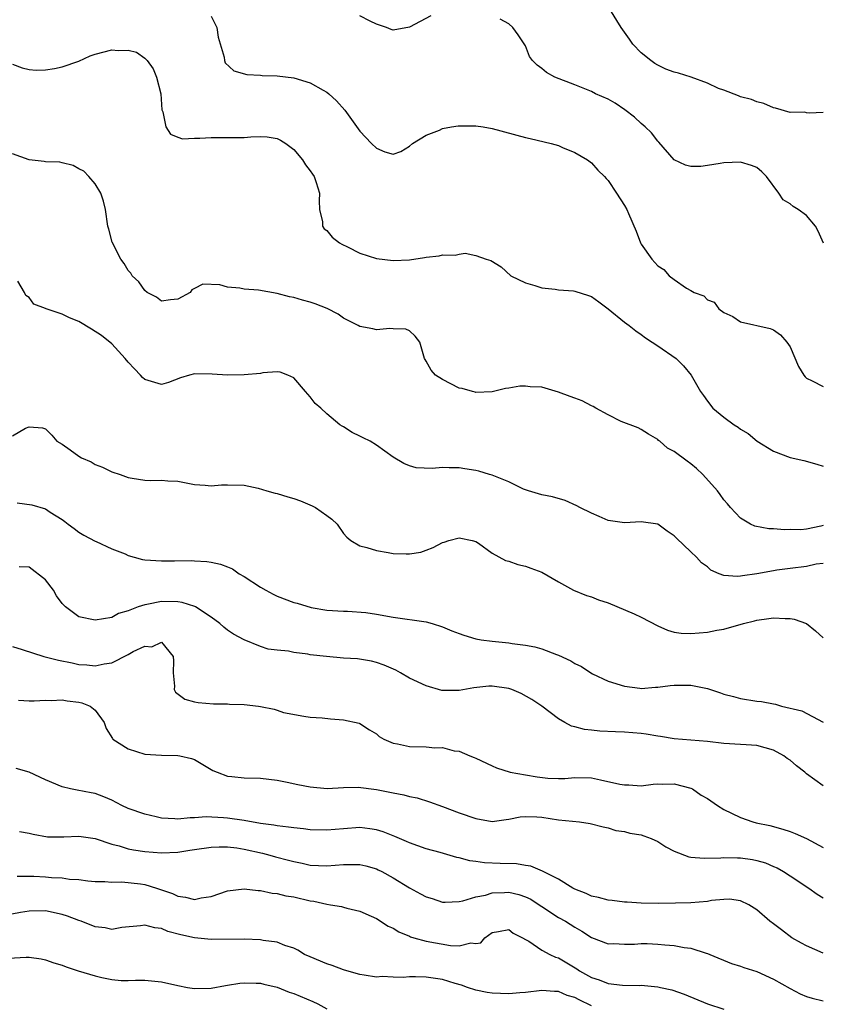
# Model space of a CAD drawing. Units: inches. Extents: x 2598000 to 2601000, y 1527000 to 1530000.
# Drawn here: x 2598336 to 2598433, y 1527123 to 1527242 of the extents above; entities that cross this region are included whole.
import ezdxf

# ---------------------------------------------------------------- set-up
doc = ezdxf.new("R2010")
doc.units = ezdxf.units.IN
doc.header["$MEASUREMENT"] = 0
doc.layers.add('LD25981527_2ft', color=31, linetype='Continuous')

msp = doc.modelspace()

# ---------------------------------------------------------------- linework, layer by layer
at = {"layer": 'LD25981527_2ft'}
for points, elevation in [([(2598433, 1527230.72), (2598431.33, 1527230.67), (2598431, 1527230.69), (2598430.77, 1527230.77), (2598429, 1527230.75), (2598427.24, 1527231.24), (2598427, 1527231.29), (2598425.82, 1527231.82), (2598425, 1527232.02), (2598424.32, 1527232.32), (2598423, 1527232.64), (2598422.76, 1527232.76), (2598421, 1527233.44), (2598420.36, 1527233.64), (2598419, 1527234.29), (2598417.05, 1527235), (2598415.5, 1527235.5), (2598415, 1527235.62), (2598413.99, 1527235.99), (2598413, 1527236.45), (2598412.64, 1527236.64), (2598412.15, 1527237), (2598411, 1527237.96), (2598409.99, 1527239), (2598409.58, 1527239.58), (2598409, 1527240.46), (2598408.57, 1527241), (2598407.22, 1527243.22)], 8022), ([(2598359, 1527242.36), (2598359.69, 1527241), (2598359.85, 1527239.85), (2598360.59, 1527237.41), (2598360.63, 1527237), (2598360.73, 1527236.73), (2598361.76, 1527235.76), (2598363.32, 1527235.32), (2598365, 1527235.23), (2598365.2, 1527235.2), (2598367, 1527235.15), (2598369, 1527234.91), (2598371, 1527234.31), (2598372.57, 1527233.43), (2598373, 1527233.2), (2598373.26, 1527233), (2598374.15, 1527232.15), (2598375.19, 1527231), (2598377, 1527228.49), (2598378.41, 1527227), (2598379, 1527226.41), (2598380, 1527226), (2598381, 1527225.68), (2598381.96, 1527226.04), (2598383, 1527226.66), (2598383.35, 1527227), (2598385, 1527228.01), (2598386.62, 1527228.62), (2598387, 1527228.8), (2598388.06, 1527229), (2598388.88, 1527229.12), (2598391, 1527229.13), (2598391.91, 1527229), (2598393, 1527228.82), (2598397, 1527227.72), (2598397.6, 1527227.6), (2598400.14, 1527227), (2598401, 1527226.73), (2598401.5, 1527226.5), (2598403, 1527225.9), (2598404.53, 1527225), (2598405, 1527224.64), (2598405.78, 1527223.78), (2598406.57, 1527223), (2598406.76, 1527222.76), (2598407, 1527222.52), (2598408.03, 1527221), (2598409, 1527219.51), (2598409.28, 1527219), (2598409.46, 1527218.54), (2598410.38, 1527216.38), (2598410.91, 1527215), (2598411, 1527214.84), (2598412.29, 1527213), (2598413, 1527212.21), (2598413.76, 1527211.76), (2598414.4, 1527211), (2598415, 1527210.54), (2598416.49, 1527209.51), (2598417, 1527209.24), (2598417.39, 1527209), (2598418.56, 1527208.56), (2598419, 1527208.1), (2598419.82, 1527207.82), (2598420.37, 1527207), (2598421, 1527206.55), (2598422.07, 1527206.07), (2598423, 1527205.43), (2598426.61, 1527204.62), (2598427, 1527204.48), (2598427.86, 1527203.86), (2598428.63, 1527203), (2598429, 1527202.42), (2598430.04, 1527200.04), (2598430.67, 1527199), (2598430.81, 1527198.81), (2598431, 1527198.62), (2598431.68, 1527198.32), (2598433, 1527197.64)], 8026), ([(2598385.57, 1527242.43), (2598383, 1527241.03), (2598381, 1527240.7), (2598380.76, 1527240.76), (2598380.22, 1527241), (2598379, 1527241.4), (2598378.24, 1527241.76), (2598377, 1527242.42)], 8024), ([(2598433.05, 1527214.95), (2598432.39, 1527216.39), (2598432.08, 1527217), (2598431, 1527218.28), (2598429.99, 1527219), (2598429.38, 1527219.38), (2598429, 1527219.68), (2598428.18, 1527220.18), (2598427.63, 1527221), (2598426.17, 1527223), (2598425.58, 1527223.58), (2598425, 1527224.07), (2598424.34, 1527224.34), (2598423, 1527224.75), (2598421, 1527224.65), (2598420.56, 1527224.56), (2598419, 1527224.35), (2598418.21, 1527224.21), (2598417, 1527224.22), (2598416.36, 1527224.36), (2598415, 1527225), (2598413.15, 1527227.15), (2598413, 1527227.28), (2598412.26, 1527228.26), (2598411.49, 1527229), (2598411, 1527229.4), (2598410.18, 1527230.18), (2598409.04, 1527231.04), (2598407.85, 1527231.85), (2598407, 1527232.35), (2598405.48, 1527233), (2598405, 1527233.26), (2598403, 1527234.06), (2598400.55, 1527235), (2598399.56, 1527235.56), (2598399, 1527236.07), (2598398.44, 1527236.44), (2598397.87, 1527237), (2598397.51, 1527237.51), (2598397, 1527238.81), (2598396.12, 1527240.12), (2598395.48, 1527241), (2598395, 1527241.44), (2598393.97, 1527242.03)], 8024), ([(2598335, 1527236.59), (2598336.15, 1527236.15), (2598337, 1527235.92), (2598337.87, 1527235.87), (2598339, 1527235.89), (2598340.06, 1527236.06), (2598341, 1527236.26), (2598343, 1527236.95), (2598344.4, 1527237.6), (2598345, 1527237.8), (2598347, 1527238.31), (2598347.78, 1527238.22), (2598349, 1527238.28), (2598350.01, 1527238.01), (2598351, 1527237.29), (2598351.27, 1527237), (2598352, 1527236), (2598352.42, 1527235), (2598352.94, 1527233), (2598353.07, 1527231.07), (2598353.17, 1527230.83), (2598353.54, 1527229), (2598354.12, 1527228.12), (2598355, 1527227.74), (2598355.57, 1527227.57), (2598357, 1527227.64), (2598357.63, 1527227.63), (2598359, 1527227.73), (2598361, 1527227.7), (2598361.73, 1527227.73), (2598363, 1527227.71), (2598363.8, 1527227.8), (2598365, 1527227.82), (2598365.8, 1527227.8), (2598367, 1527227.59), (2598367.41, 1527227.41), (2598368.03, 1527227), (2598369, 1527226.25), (2598370.04, 1527225), (2598370.41, 1527224.41), (2598371, 1527223.67), (2598371.27, 1527223.27), (2598371.46, 1527223), (2598371.71, 1527222.29), (2598372.12, 1527221), (2598372.07, 1527220.07), (2598372.11, 1527219), (2598372.47, 1527217.53), (2598372.49, 1527217), (2598372.69, 1527216.69), (2598373, 1527216.47), (2598373.66, 1527215.66), (2598374.54, 1527215), (2598374.82, 1527214.82), (2598375.51, 1527214.49), (2598377, 1527213.72), (2598379, 1527213.08), (2598381, 1527212.85), (2598383, 1527212.94), (2598384.79, 1527213.21), (2598385, 1527213.26), (2598386.58, 1527213.42), (2598387, 1527213.52), (2598388.51, 1527213.49), (2598389, 1527213.61), (2598389.74, 1527213.74), (2598391, 1527213.47), (2598392.25, 1527213), (2598392.83, 1527212.83), (2598394.08, 1527212.08), (2598395.25, 1527211), (2598397, 1527210.15), (2598398.16, 1527209.84), (2598399, 1527209.53), (2598400.61, 1527209.39), (2598401, 1527209.31), (2598402.81, 1527209.19), (2598403, 1527209.16), (2598404.64, 1527208.64), (2598405, 1527208.48), (2598405.87, 1527207.87), (2598407, 1527207.02), (2598409, 1527205.39), (2598409.54, 1527205), (2598410.35, 1527204.35), (2598411, 1527203.9), (2598411.52, 1527203.52), (2598412.35, 1527203), (2598413, 1527202.52), (2598415.23, 1527201), (2598416.13, 1527200.13), (2598417.06, 1527199), (2598418.18, 1527197), (2598418.55, 1527196.55), (2598419, 1527195.87), (2598419.68, 1527195), (2598421, 1527193.9), (2598422.24, 1527193), (2598422.71, 1527192.71), (2598423, 1527192.48), (2598423.95, 1527191.95), (2598425.02, 1527191), (2598427, 1527189.8), (2598429, 1527189.04), (2598430.68, 1527188.68), (2598432.24, 1527188.24), (2598433, 1527187.98)], 8028), ([(2598433, 1527180.81), (2598432.74, 1527180.74), (2598431, 1527180.38), (2598430.32, 1527180.32), (2598429, 1527180.33), (2598428.31, 1527180.31), (2598427, 1527180.44), (2598426.44, 1527180.44), (2598424.76, 1527180.76), (2598424.2, 1527181), (2598423, 1527181.73), (2598421.79, 1527183), (2598421.43, 1527183.43), (2598421, 1527183.93), (2598420.56, 1527184.56), (2598420.24, 1527185), (2598418.44, 1527187), (2598417.7, 1527187.7), (2598417, 1527188.28), (2598416.58, 1527188.58), (2598415, 1527189.78), (2598414.19, 1527190.19), (2598413.25, 1527191), (2598413.11, 1527191.11), (2598413, 1527191.22), (2598411.88, 1527191.88), (2598411, 1527192.44), (2598410.63, 1527192.63), (2598408.59, 1527193.41), (2598407, 1527194.19), (2598405.52, 1527195), (2598405.21, 1527195.21), (2598405, 1527195.28), (2598403.88, 1527195.88), (2598403, 1527196.22), (2598402.41, 1527196.41), (2598401, 1527196.95), (2598399, 1527197.53), (2598397.6, 1527197.6), (2598397, 1527197.66), (2598396.35, 1527197.65), (2598395, 1527197.43), (2598394.61, 1527197.39), (2598393, 1527196.99), (2598391, 1527196.9), (2598390.93, 1527196.93), (2598390.61, 1527197), (2598389.37, 1527197.37), (2598389, 1527197.44), (2598387, 1527198.46), (2598386.15, 1527199), (2598385.6, 1527199.6), (2598385, 1527200.7), (2598384.87, 1527200.87), (2598384.8, 1527201), (2598384.23, 1527203), (2598383.69, 1527203.69), (2598383, 1527204.35), (2598382.55, 1527204.55), (2598381, 1527204.59), (2598380.63, 1527204.63), (2598379, 1527204.47), (2598378.58, 1527204.58), (2598377, 1527204.87), (2598376.78, 1527205), (2598375, 1527205.9), (2598374.36, 1527206.36), (2598373.04, 1527207.04), (2598371.61, 1527207.61), (2598371, 1527207.81), (2598370.05, 1527208.05), (2598369, 1527208.36), (2598368.47, 1527208.47), (2598367, 1527208.88), (2598364.75, 1527209.25), (2598363, 1527209.39), (2598362.49, 1527209.51), (2598361, 1527209.63), (2598360.08, 1527209.92), (2598358, 1527210), (2598357, 1527209.48), (2598356.7, 1527209.3), (2598356.47, 1527209), (2598355, 1527208.16), (2598354.09, 1527208.09), (2598353, 1527207.92), (2598352.42, 1527208.42), (2598351.28, 1527209), (2598351, 1527209.22), (2598350.28, 1527210.28), (2598349.48, 1527211), (2598349.31, 1527211.31), (2598349, 1527211.64), (2598348.49, 1527212.49), (2598348.08, 1527213), (2598347.05, 1527215.05), (2598346.63, 1527216.63), (2598346.54, 1527217), (2598346.25, 1527219), (2598346.02, 1527220.02), (2598345.68, 1527221), (2598345, 1527222.11), (2598344.23, 1527223), (2598343.64, 1527223.64), (2598343, 1527223.94), (2598342.34, 1527224.34), (2598341, 1527224.64), (2598340.72, 1527224.72), (2598339, 1527224.79), (2598338.82, 1527224.82), (2598337, 1527225), (2598335, 1527225.73)], 8030), ([(2598433, 1527176.23), (2598432.14, 1527176.14), (2598431, 1527175.86), (2598429, 1527175.64), (2598427.41, 1527175.41), (2598427, 1527175.36), (2598425, 1527175), (2598423.25, 1527174.75), (2598423, 1527174.69), (2598422.65, 1527174.65), (2598421, 1527174.79), (2598420.44, 1527175), (2598419.44, 1527175.44), (2598419, 1527175.81), (2598418.31, 1527176.31), (2598417.68, 1527177), (2598417, 1527177.66), (2598415.28, 1527179.28), (2598415, 1527179.58), (2598414.14, 1527180.14), (2598413, 1527180.98), (2598411, 1527181.28), (2598409, 1527181.14), (2598407, 1527181.43), (2598405.92, 1527181.92), (2598405, 1527182.31), (2598403.58, 1527183), (2598403.22, 1527183.22), (2598401.83, 1527183.83), (2598400.28, 1527184.28), (2598399, 1527184.53), (2598397.39, 1527185), (2598396.77, 1527185.23), (2598395, 1527186.12), (2598393.17, 1527186.83), (2598393, 1527186.91), (2598392.66, 1527187), (2598391.38, 1527187.38), (2598391, 1527187.48), (2598389.68, 1527187.68), (2598389, 1527187.81), (2598387.79, 1527187.79), (2598387, 1527187.85), (2598385.72, 1527187.72), (2598383.8, 1527187.8), (2598383, 1527188.03), (2598382.31, 1527188.31), (2598381, 1527189.1), (2598379, 1527190.54), (2598378.23, 1527191), (2598377.4, 1527191.4), (2598377, 1527191.64), (2598376.07, 1527192.07), (2598375, 1527192.76), (2598374.84, 1527192.84), (2598374.59, 1527193), (2598373, 1527194.31), (2598372.28, 1527195), (2598371.58, 1527195.58), (2598371, 1527196.37), (2598370.41, 1527197), (2598369, 1527198.67), (2598368.3, 1527199), (2598367.34, 1527199.34), (2598367, 1527199.38), (2598365.27, 1527199.27), (2598365, 1527199.21), (2598363, 1527199.04), (2598361, 1527199.01), (2598359.13, 1527199.13), (2598357, 1527199.15), (2598356.38, 1527199), (2598355.32, 1527198.68), (2598353.88, 1527198.12), (2598353, 1527197.86), (2598351, 1527198.45), (2598350.7, 1527198.7), (2598350.49, 1527199), (2598349.74, 1527199.74), (2598349, 1527200.55), (2598348.64, 1527201), (2598347, 1527202.79), (2598345.77, 1527203.77), (2598344.54, 1527204.54), (2598343, 1527205.47), (2598341.91, 1527205.91), (2598341, 1527206.35), (2598339.09, 1527207), (2598339, 1527207.05), (2598337.58, 1527207.58), (2598337, 1527208.36), (2598336.61, 1527208.61), (2598336.45, 1527209), (2598335.64, 1527210.36)], 8032), ([(2598335, 1527191.68), (2598336.57, 1527192.57), (2598337, 1527192.75), (2598338.61, 1527192.61), (2598339, 1527192.49), (2598339.74, 1527191.74), (2598340.38, 1527191), (2598341, 1527190.65), (2598341.97, 1527189.97), (2598343, 1527189.21), (2598343.34, 1527189), (2598344.5, 1527188.5), (2598345, 1527188.2), (2598345.88, 1527187.88), (2598347, 1527187.32), (2598348.02, 1527187), (2598349, 1527186.63), (2598349.47, 1527186.53), (2598351, 1527186.29), (2598351.73, 1527186.27), (2598353, 1527186.29), (2598353.77, 1527186.23), (2598355, 1527186.18), (2598357, 1527185.78), (2598358.29, 1527185.71), (2598359, 1527185.62), (2598360.28, 1527185.72), (2598361, 1527185.75), (2598363, 1527185.68), (2598364.68, 1527185.32), (2598365.76, 1527185), (2598366.74, 1527184.74), (2598367, 1527184.7), (2598368.29, 1527184.29), (2598369, 1527184.1), (2598369.81, 1527183.81), (2598371.22, 1527183.22), (2598371.64, 1527183), (2598373, 1527182.02), (2598373.6, 1527181.6), (2598374.23, 1527181), (2598375, 1527179.84), (2598375.41, 1527179.41), (2598375.89, 1527179), (2598377, 1527178.37), (2598377.84, 1527178.16), (2598379, 1527177.81), (2598380.42, 1527177.58), (2598381, 1527177.46), (2598382.61, 1527177.39), (2598383, 1527177.39), (2598384.38, 1527177.62), (2598385, 1527177.86), (2598385.85, 1527178.15), (2598387, 1527178.78), (2598387.18, 1527178.82), (2598387.73, 1527179), (2598389, 1527179.32), (2598390.57, 1527179), (2598391, 1527178.89), (2598391.32, 1527178.68), (2598393, 1527177.49), (2598394.61, 1527176.61), (2598395, 1527176.5), (2598396.11, 1527176.11), (2598397, 1527175.91), (2598397.67, 1527175.67), (2598399, 1527175.17), (2598401, 1527174.02), (2598402.83, 1527173), (2598404.38, 1527172.38), (2598405, 1527172.2), (2598405.86, 1527171.86), (2598407, 1527171.46), (2598410.17, 1527170.17), (2598411, 1527169.75), (2598413, 1527168.71), (2598414.19, 1527168.19), (2598415, 1527167.95), (2598415.83, 1527167.83), (2598417, 1527167.77), (2598419, 1527167.94), (2598420.16, 1527168.16), (2598421, 1527168.28), (2598423.39, 1527169), (2598424.69, 1527169.31), (2598425, 1527169.4), (2598426.43, 1527169.57), (2598427, 1527169.68), (2598428.42, 1527169.58), (2598429, 1527169.6), (2598429.51, 1527169.51), (2598431, 1527168.98), (2598432.09, 1527168.09), (2598433, 1527167.25)], 8034), ([(2598335.55, 1527183.55), (2598337.34, 1527183.34), (2598339, 1527182.83), (2598339.55, 1527182.45), (2598341, 1527181.54), (2598341.32, 1527181.32), (2598341.72, 1527181), (2598342.46, 1527180.46), (2598343, 1527180.03), (2598343.64, 1527179.64), (2598345, 1527178.92), (2598345.12, 1527178.88), (2598347, 1527178.02), (2598348.61, 1527177.39), (2598349, 1527177.21), (2598349.71, 1527177), (2598350.73, 1527176.73), (2598351, 1527176.69), (2598353, 1527176.54), (2598354.57, 1527176.57), (2598356.58, 1527176.58), (2598357, 1527176.56), (2598358.48, 1527176.48), (2598359, 1527176.4), (2598360.15, 1527176.15), (2598361, 1527175.83), (2598361.58, 1527175.58), (2598362.4, 1527175), (2598363, 1527174.67), (2598365, 1527173.37), (2598365.61, 1527173), (2598366.51, 1527172.51), (2598367, 1527172.29), (2598369, 1527171.5), (2598369.42, 1527171.42), (2598371.1, 1527170.9), (2598373, 1527170.58), (2598375, 1527170.47), (2598375.51, 1527170.49), (2598377.7, 1527170.3), (2598379, 1527170.1), (2598381, 1527169.76), (2598385, 1527169.19), (2598385.72, 1527169), (2598387, 1527168.59), (2598388.11, 1527168.11), (2598389, 1527167.76), (2598389.56, 1527167.56), (2598391, 1527167.11), (2598391.67, 1527167), (2598393, 1527166.83), (2598395, 1527166.66), (2598395.42, 1527166.58), (2598397, 1527166.37), (2598398.15, 1527166.15), (2598399, 1527165.91), (2598400.76, 1527165.24), (2598401, 1527165.17), (2598402.48, 1527164.48), (2598403, 1527164.14), (2598403.8, 1527163.8), (2598404.92, 1527163), (2598405.1, 1527162.9), (2598407, 1527162.02), (2598409, 1527161.4), (2598410.83, 1527161.17), (2598411, 1527161.14), (2598412.72, 1527161.28), (2598413, 1527161.27), (2598414.5, 1527161.5), (2598415, 1527161.53), (2598417, 1527161.53), (2598419, 1527161.11), (2598420.6, 1527160.6), (2598421, 1527160.45), (2598422.16, 1527160.16), (2598423, 1527159.93), (2598425, 1527159.61), (2598425.55, 1527159.55), (2598427, 1527159.26), (2598427.23, 1527159.23), (2598427.98, 1527159), (2598430.43, 1527158.43), (2598433, 1527157.06)], 8036), ([(2598433, 1527149.35), (2598431, 1527150.81), (2598430.8, 1527151), (2598429.79, 1527151.79), (2598429, 1527152.45), (2598428.67, 1527152.67), (2598428.24, 1527153), (2598427, 1527153.66), (2598425, 1527154.23), (2598423.69, 1527154.31), (2598423, 1527154.37), (2598421, 1527154.49), (2598419, 1527154.71), (2598415, 1527155.04), (2598413.34, 1527155.34), (2598413, 1527155.35), (2598411.61, 1527155.61), (2598411, 1527155.68), (2598409, 1527155.86), (2598407.89, 1527155.89), (2598405.99, 1527155.99), (2598405, 1527156.1), (2598404.17, 1527156.17), (2598403, 1527156.51), (2598402.57, 1527156.57), (2598401.77, 1527157), (2598401, 1527157.45), (2598398.99, 1527159), (2598397.78, 1527159.78), (2598396.51, 1527160.51), (2598395.38, 1527161), (2598395, 1527161.13), (2598393, 1527161.42), (2598392.6, 1527161.4), (2598390.78, 1527161.22), (2598389, 1527160.88), (2598387, 1527160.88), (2598386.9, 1527160.9), (2598385, 1527161.44), (2598383, 1527162.39), (2598381.89, 1527163), (2598381.33, 1527163.33), (2598379.94, 1527163.94), (2598379, 1527164.26), (2598378.42, 1527164.42), (2598376.71, 1527164.71), (2598375, 1527164.81), (2598372.98, 1527164.98), (2598371, 1527165.21), (2598370.71, 1527165.29), (2598369, 1527165.47), (2598368.36, 1527165.64), (2598367, 1527165.74), (2598365.9, 1527165.9), (2598365, 1527166.2), (2598363.02, 1527167.02), (2598361.71, 1527167.71), (2598361, 1527168.18), (2598360.55, 1527168.55), (2598360.06, 1527169), (2598359, 1527169.75), (2598357.12, 1527171), (2598357.04, 1527171.04), (2598355.53, 1527171.53), (2598355, 1527171.59), (2598353, 1527171.63), (2598351.26, 1527171.26), (2598351, 1527171.25), (2598350.21, 1527171), (2598349, 1527170.53), (2598347.82, 1527170.18), (2598347, 1527169.7), (2598345, 1527169.38), (2598343, 1527169.79), (2598341.39, 1527171), (2598341.19, 1527171.19), (2598341, 1527171.41), (2598340.32, 1527172.32), (2598339.95, 1527173), (2598339, 1527174.27), (2598337, 1527175.79), (2598335.81, 1527175.81)], 8038), ([(2598335, 1527166.22), (2598336.18, 1527165.82), (2598338.79, 1527165), (2598340.57, 1527164.57), (2598342.22, 1527164.22), (2598343, 1527164.04), (2598343.97, 1527163.97), (2598345, 1527163.85), (2598346.1, 1527164.1), (2598347, 1527164.23), (2598349, 1527165.24), (2598349.59, 1527165.59), (2598351, 1527166.25), (2598351.85, 1527166.15), (2598353, 1527166.73), (2598354.43, 1527165), (2598354.45, 1527164.45), (2598354.44, 1527163), (2598354.6, 1527161.4), (2598354.54, 1527161), (2598354.69, 1527160.69), (2598355.85, 1527159.85), (2598357, 1527159.53), (2598357.43, 1527159.43), (2598359.29, 1527159.29), (2598361, 1527159.28), (2598361.25, 1527159.25), (2598363, 1527159.2), (2598364.73, 1527159), (2598365, 1527158.96), (2598366.63, 1527158.63), (2598367, 1527158.49), (2598367.76, 1527158.24), (2598370.23, 1527157.77), (2598371, 1527157.68), (2598372.43, 1527157.57), (2598373.45, 1527157.45), (2598375, 1527157.33), (2598376.92, 1527156.92), (2598377, 1527156.9), (2598378.15, 1527156.15), (2598379, 1527155.66), (2598379.34, 1527155.34), (2598379.91, 1527155), (2598381, 1527154.53), (2598381.55, 1527154.45), (2598383, 1527154.11), (2598385, 1527154.07), (2598386.04, 1527153.96), (2598387, 1527153.98), (2598388.4, 1527153.6), (2598389, 1527153.55), (2598390.27, 1527153), (2598390.8, 1527152.8), (2598391, 1527152.69), (2598393, 1527151.78), (2598393.52, 1527151.52), (2598395.17, 1527151), (2598397, 1527150.68), (2598398.44, 1527150.44), (2598399.72, 1527150.28), (2598401, 1527150.23), (2598401.77, 1527150.23), (2598403, 1527150.36), (2598405, 1527150.32), (2598406.1, 1527150.1), (2598408.44, 1527149.56), (2598409, 1527149.47), (2598409.49, 1527149.49), (2598411, 1527149.38), (2598412.45, 1527149.55), (2598413, 1527149.6), (2598413.57, 1527149.57), (2598415, 1527149.59), (2598417, 1527149.09), (2598417.19, 1527149), (2598418.25, 1527148.25), (2598419, 1527147.83), (2598420.22, 1527147), (2598421, 1527146.52), (2598421.92, 1527146.08), (2598423, 1527145.52), (2598424.5, 1527145), (2598424.9, 1527144.9), (2598426.56, 1527144.56), (2598428.14, 1527144.14), (2598429, 1527143.84), (2598429.6, 1527143.6), (2598430.99, 1527142.99), (2598433, 1527141.93)], 8040), ([(2598335.72, 1527159.72), (2598337, 1527159.64), (2598337.62, 1527159.62), (2598339, 1527159.73), (2598339.66, 1527159.66), (2598341, 1527159.76), (2598341.62, 1527159.62), (2598343, 1527159.47), (2598343.38, 1527159.38), (2598344.4, 1527159), (2598345, 1527158.52), (2598346.09, 1527157), (2598346.31, 1527156.31), (2598347.07, 1527155.07), (2598347.13, 1527155), (2598349, 1527153.82), (2598351, 1527153.2), (2598353, 1527153.06), (2598355, 1527153.04), (2598355.23, 1527153), (2598356.66, 1527152.66), (2598357, 1527152.54), (2598359.23, 1527151.23), (2598359.73, 1527151), (2598361, 1527150.54), (2598361.5, 1527150.5), (2598363, 1527150.32), (2598365, 1527150.28), (2598367, 1527150.04), (2598368.2, 1527149.8), (2598369.51, 1527149.51), (2598371, 1527149.24), (2598373.06, 1527149.06), (2598375, 1527149.16), (2598376.79, 1527149.21), (2598379, 1527148.94), (2598380.61, 1527148.61), (2598381, 1527148.52), (2598382.29, 1527148.29), (2598383, 1527148.09), (2598383.91, 1527147.91), (2598385.43, 1527147.43), (2598387, 1527146.87), (2598389, 1527146.12), (2598391, 1527145.41), (2598393, 1527145.06), (2598394.7, 1527145.3), (2598395, 1527145.33), (2598396.39, 1527145.61), (2598397, 1527145.67), (2598398.37, 1527145.63), (2598399, 1527145.56), (2598401, 1527145.25), (2598403.55, 1527145), (2598404.83, 1527144.83), (2598406.4, 1527144.4), (2598407, 1527144.29), (2598407.95, 1527143.95), (2598409, 1527143.85), (2598409.64, 1527143.64), (2598411, 1527143.44), (2598411.33, 1527143.33), (2598412.19, 1527143), (2598413, 1527142.62), (2598413.98, 1527141.98), (2598415, 1527141.46), (2598416.78, 1527140.78), (2598417, 1527140.75), (2598418.61, 1527140.61), (2598420.65, 1527140.65), (2598421, 1527140.7), (2598422.66, 1527140.66), (2598423, 1527140.68), (2598424.46, 1527140.46), (2598425, 1527140.35), (2598426.05, 1527140.05), (2598427, 1527139.61), (2598427.44, 1527139.44), (2598428.2, 1527139), (2598429, 1527138.5), (2598431.27, 1527137), (2598432.28, 1527136.28), (2598433, 1527135.81)], 8042), ([(2598433, 1527129.16), (2598431, 1527130.04), (2598430.37, 1527130.37), (2598429.23, 1527131), (2598427.95, 1527131.95), (2598427, 1527132.69), (2598426.55, 1527133), (2598425, 1527134.36), (2598424, 1527135), (2598423, 1527135.48), (2598421.66, 1527135.66), (2598421, 1527135.63), (2598419.5, 1527135.5), (2598419, 1527135.39), (2598417, 1527135.23), (2598415.17, 1527135.17), (2598413.14, 1527135.14), (2598411, 1527135.19), (2598409.32, 1527135.32), (2598409, 1527135.31), (2598407.51, 1527135.51), (2598407, 1527135.53), (2598405.86, 1527135.86), (2598405, 1527136.03), (2598404.34, 1527136.34), (2598403, 1527136.86), (2598402.74, 1527137), (2598401, 1527138.08), (2598399.16, 1527139), (2598399.07, 1527139.07), (2598397.66, 1527139.66), (2598397, 1527139.74), (2598395.92, 1527139.92), (2598393.97, 1527139.97), (2598392.05, 1527140.05), (2598391, 1527140.22), (2598390.3, 1527140.3), (2598389, 1527140.67), (2598388.71, 1527140.71), (2598386.71, 1527141.29), (2598385, 1527141.76), (2598383, 1527142.48), (2598382.65, 1527142.65), (2598381.8, 1527143), (2598381.24, 1527143.24), (2598381, 1527143.32), (2598379.8, 1527143.8), (2598379, 1527144.04), (2598378.18, 1527144.18), (2598377, 1527144.31), (2598375, 1527144.17), (2598373, 1527143.99), (2598371, 1527144.06), (2598370.17, 1527144.17), (2598369, 1527144.27), (2598368.38, 1527144.38), (2598367, 1527144.53), (2598366.61, 1527144.61), (2598365, 1527144.83), (2598363, 1527145.17), (2598361, 1527145.46), (2598360.5, 1527145.5), (2598358.4, 1527145.6), (2598357, 1527145.48), (2598356.49, 1527145.51), (2598355, 1527145.33), (2598354.61, 1527145.39), (2598353, 1527145.46), (2598352.38, 1527145.62), (2598351, 1527145.92), (2598349, 1527146.64), (2598348.2, 1527147), (2598347, 1527147.64), (2598346.05, 1527148.05), (2598345, 1527148.44), (2598344.53, 1527148.53), (2598342.83, 1527148.83), (2598342.03, 1527149), (2598341, 1527149.23), (2598339, 1527150.08), (2598337, 1527151), (2598335.46, 1527151.46)], 8044), ([(2598335.84, 1527143.84), (2598337, 1527143.65), (2598337.51, 1527143.51), (2598339.22, 1527143.22), (2598341.19, 1527143.19), (2598343, 1527143.28), (2598345, 1527142.99), (2598347, 1527142.33), (2598347.89, 1527142.11), (2598349, 1527141.77), (2598349.64, 1527141.64), (2598351, 1527141.43), (2598353, 1527141.25), (2598355, 1527141.34), (2598356.43, 1527141.57), (2598357, 1527141.67), (2598359, 1527141.97), (2598360, 1527142), (2598361, 1527141.98), (2598362.14, 1527141.86), (2598363, 1527141.72), (2598365.23, 1527141.23), (2598366.1, 1527141), (2598366.79, 1527140.79), (2598368.38, 1527140.38), (2598369, 1527140.2), (2598370.01, 1527140.01), (2598371, 1527139.79), (2598373, 1527139.68), (2598375, 1527139.85), (2598375.87, 1527139.87), (2598377, 1527139.87), (2598377.71, 1527139.71), (2598379, 1527139.32), (2598379.22, 1527139.22), (2598379.63, 1527139), (2598381, 1527138.23), (2598383, 1527137.02), (2598384.33, 1527136.33), (2598385, 1527135.94), (2598385.72, 1527135.73), (2598387, 1527135.31), (2598387.29, 1527135.29), (2598389, 1527135.39), (2598389.46, 1527135.46), (2598391, 1527135.96), (2598392.17, 1527136.17), (2598393, 1527136.43), (2598394.47, 1527136.47), (2598395, 1527136.5), (2598396.22, 1527136.22), (2598397, 1527135.95), (2598397.65, 1527135.65), (2598398.68, 1527135), (2598399, 1527134.77), (2598401, 1527133.47), (2598401.85, 1527133), (2598403, 1527132.27), (2598403.82, 1527131.82), (2598405, 1527131.04), (2598407, 1527130.26), (2598407.71, 1527130.29), (2598409, 1527130.21), (2598410.21, 1527130.21), (2598411, 1527130.29), (2598411.71, 1527130.29), (2598413, 1527130.24), (2598413.86, 1527130.14), (2598415, 1527130.08), (2598416.19, 1527129.81), (2598417, 1527129.74), (2598418.86, 1527129.14), (2598419, 1527129.11), (2598419.3, 1527129), (2598421.91, 1527127.91), (2598423, 1527127.59), (2598423.42, 1527127.42), (2598425, 1527126.92), (2598427, 1527125.98), (2598429, 1527124.86), (2598430.24, 1527124.24), (2598431, 1527123.92), (2598431.69, 1527123.69), (2598433, 1527123.4)], 8046), ([(2598335.56, 1527138.44), (2598337.57, 1527138.43), (2598339, 1527138.38), (2598339.7, 1527138.3), (2598341, 1527138.25), (2598341.91, 1527138.09), (2598343, 1527138.05), (2598344.1, 1527137.9), (2598345, 1527137.82), (2598346.18, 1527137.82), (2598347, 1527137.73), (2598348.23, 1527137.77), (2598350.49, 1527137.51), (2598351, 1527137.44), (2598352.42, 1527137), (2598354.35, 1527136.35), (2598355, 1527136.02), (2598355.92, 1527135.92), (2598357, 1527135.61), (2598357.81, 1527135.81), (2598359, 1527136), (2598361, 1527136.67), (2598363, 1527136.91), (2598364.7, 1527136.7), (2598365, 1527136.7), (2598366.38, 1527136.38), (2598367, 1527136.36), (2598368.06, 1527136.06), (2598369, 1527135.94), (2598371, 1527135.46), (2598371.42, 1527135.42), (2598373, 1527135.05), (2598373.45, 1527135), (2598374.79, 1527134.79), (2598375, 1527134.71), (2598375.41, 1527134.59), (2598377, 1527134.22), (2598378.38, 1527133.62), (2598379, 1527133.32), (2598380.42, 1527132.42), (2598381, 1527132.18), (2598381.71, 1527131.71), (2598383, 1527131.18), (2598383.12, 1527131.12), (2598383.5, 1527131), (2598385, 1527130.58), (2598387.95, 1527130.05), (2598389, 1527130.02), (2598390.39, 1527130.39), (2598391, 1527130.3), (2598391.6, 1527130.4), (2598392.09, 1527131), (2598393, 1527131.63), (2598393.75, 1527131.75), (2598395, 1527132), (2598395.54, 1527131.54), (2598396.66, 1527131), (2598397, 1527130.79), (2598397.42, 1527130.58), (2598399, 1527129.52), (2598399.97, 1527129), (2598400.66, 1527128.66), (2598401, 1527128.58), (2598403.24, 1527127.24), (2598403.56, 1527127), (2598405, 1527126.2), (2598405.92, 1527125.92), (2598407, 1527125.46), (2598408.74, 1527125.26), (2598410.75, 1527125.25), (2598411, 1527125.28), (2598413, 1527125.09), (2598413.32, 1527125), (2598414.72, 1527124.72), (2598416.18, 1527124.18), (2598419, 1527123.02), (2598421, 1527122.39)], 8048), ([(2598405, 1527122.78), (2598403.5, 1527123.5), (2598403, 1527123.77), (2598402.04, 1527124.04), (2598401, 1527124.51), (2598400.51, 1527124.51), (2598399, 1527124.65), (2598397, 1527124.38), (2598396.35, 1527124.35), (2598395, 1527124.21), (2598393, 1527124.29), (2598392.39, 1527124.39), (2598391, 1527124.67), (2598389.99, 1527125), (2598389.27, 1527125.27), (2598388.52, 1527125.48), (2598387, 1527125.95), (2598385, 1527126.24), (2598383.72, 1527126.28), (2598383, 1527126.28), (2598382.22, 1527126.22), (2598381, 1527126.23), (2598379.69, 1527126.31), (2598379, 1527126.26), (2598377.51, 1527126.49), (2598377, 1527126.55), (2598375.4, 1527127), (2598375, 1527127.13), (2598373.65, 1527127.65), (2598373, 1527127.87), (2598371, 1527128.69), (2598370.3, 1527129), (2598369.5, 1527129.5), (2598369, 1527129.75), (2598367.94, 1527130.06), (2598367, 1527130.46), (2598365.32, 1527130.68), (2598365, 1527130.76), (2598363, 1527130.85), (2598359, 1527130.8), (2598357, 1527131), (2598355.36, 1527131.36), (2598353.76, 1527131.76), (2598353, 1527132.11), (2598352.19, 1527132.19), (2598351, 1527132.54), (2598350.46, 1527132.46), (2598348.23, 1527132.23), (2598347, 1527132.02), (2598346.19, 1527132.19), (2598345, 1527132.34), (2598343.31, 1527133), (2598343, 1527133.1), (2598341.63, 1527133.63), (2598341, 1527133.83), (2598339, 1527134.26), (2598337, 1527134.23), (2598335.95, 1527134.05), (2598333, 1527133.48)], 8050), ([(2598334.52, 1527128.52), (2598336.67, 1527128.67), (2598337, 1527128.66), (2598338.45, 1527128.45), (2598339, 1527128.34), (2598339.98, 1527127.98), (2598341, 1527127.68), (2598341.48, 1527127.48), (2598342.94, 1527127), (2598345, 1527126.41), (2598345.8, 1527126.2), (2598347, 1527125.95), (2598348.15, 1527125.85), (2598349, 1527125.83), (2598349.88, 1527125.88), (2598351, 1527125.88), (2598353, 1527125.69), (2598355, 1527125.22), (2598356.16, 1527125), (2598357, 1527124.86), (2598359, 1527124.91), (2598360.75, 1527125.25), (2598361, 1527125.27), (2598362.49, 1527125.51), (2598363, 1527125.55), (2598364.47, 1527125.53), (2598365, 1527125.5), (2598365.4, 1527125.4), (2598367, 1527125.03), (2598368.44, 1527124.44), (2598369, 1527124.25), (2598371.3, 1527123.3), (2598371.93, 1527123), (2598373, 1527122.4)], 8052)]:
    msp.add_lwpolyline(points, dxfattribs=dict(at, elevation=elevation))

doc.saveas('drawing.dxf')
